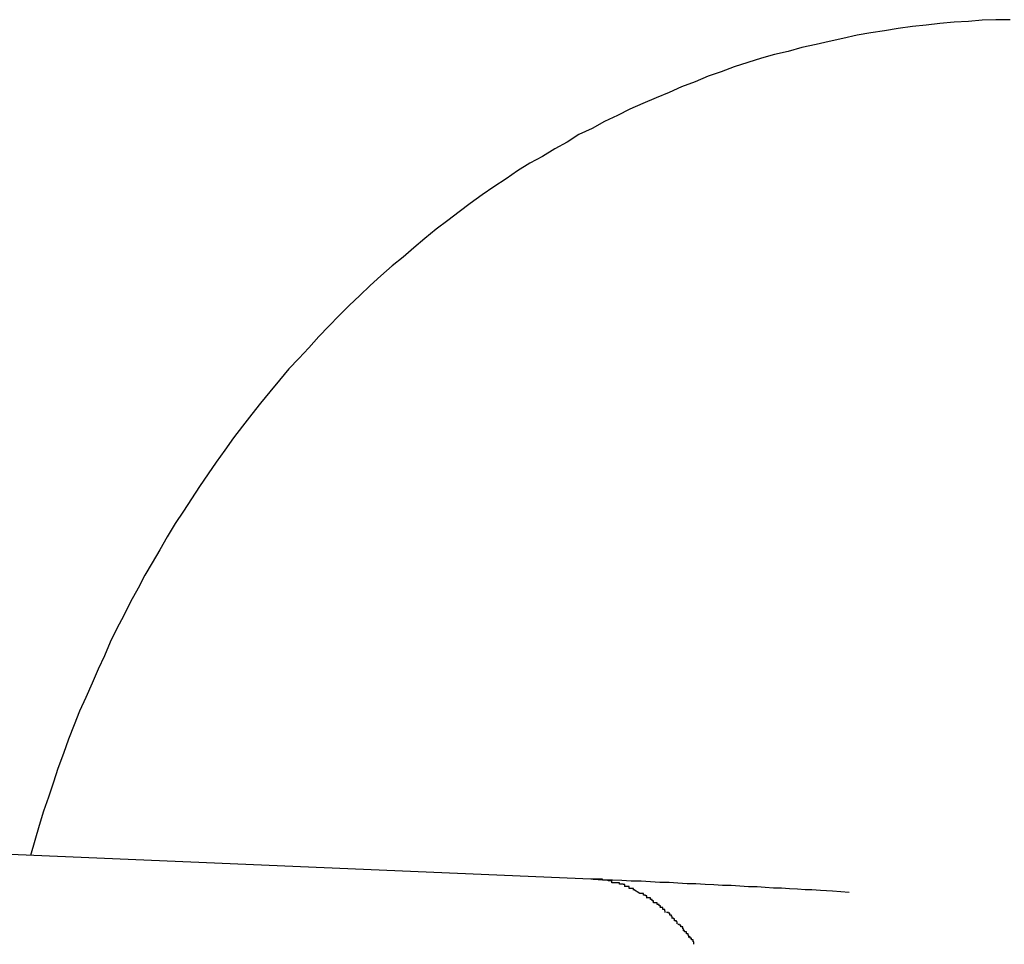
# Model space of a CAD drawing. Extents: x -41.4 to 41.4, y -23 to 23.
# Drawn here: x -14.3 to -14.1, y -19.4 to -19.2 of the extents above; entities that cross this region are included whole.
import ezdxf

# ---------------------------------------------------------------- set-up
doc = ezdxf.new("R2010")
doc.units = 0
doc.layers.get('0').update_dxf_attribs({"linetype": 'CONTINUOUS'})

msp = doc.modelspace()

# ---------------------------------------------------------------- linework, layer by layer
at = {"color": 0}
for points in [[(-14.1253, -19.237), (-14.1276, -19.237), (-14.1298, -19.2371), (-14.132, -19.2373), (-14.1343, -19.2374), (-14.1366, -19.2376), (-14.1388, -19.2379), (-14.141, -19.2381), (-14.1433, -19.2384), (-14.1455, -19.2388), (-14.1477, -19.2391), (-14.1499, -19.2395), (-14.1522, -19.24), (-14.1544, -19.2405), (-14.1565, -19.241), (-14.1588, -19.2415), (-14.161, -19.2421), (-14.1632, -19.2426), (-14.1653, -19.2432), (-14.1675, -19.2439), (-14.1697, -19.2446), (-14.1718, -19.2454), (-14.1739, -19.2461), (-14.176, -19.247), (-14.1782, -19.2478), (-14.1802, -19.2487), (-14.1823, -19.2496), (-14.1844, -19.2505), (-14.1865, -19.2514), (-14.1885, -19.2524), (-14.1906, -19.2534), (-14.1926, -19.2545), (-14.1947, -19.2555), (-14.1966, -19.2567), (-14.1986, -19.2578), (-14.2006, -19.259), (-14.2026, -19.2601), (-14.2046, -19.2613), (-14.2064, -19.2626), (-14.2084, -19.2639), (-14.2103, -19.2652), (-14.2122, -19.2666), (-14.214, -19.2679), (-14.2158, -19.2693), (-14.2177, -19.2707), (-14.2195, -19.2722), (-14.2213, -19.2737), (-14.223, -19.2752), (-14.2248, -19.2766), (-14.2266, -19.2782), (-14.2283, -19.2798), (-14.23, -19.2814), (-14.2317, -19.283), (-14.2333, -19.2846), (-14.235, -19.2863), (-14.2366, -19.288), (-14.2382, -19.2898), (-14.2398, -19.2915), (-14.2414, -19.2932), (-14.2429, -19.295), (-14.2445, -19.2969), (-14.246, -19.2987), (-14.2474, -19.3005), (-14.2489, -19.3024), (-14.2503, -19.3043), (-14.2517, -19.3063), (-14.2531, -19.3082), (-14.2544, -19.3101), (-14.2558, -19.3121), (-14.2571, -19.3141), (-14.2584, -19.3161), (-14.2597, -19.3181), (-14.261, -19.3202), (-14.2622, -19.3223), (-14.2634, -19.3244), (-14.2646, -19.3264), (-14.2657, -19.3285), (-14.2669, -19.3307), (-14.268, -19.3329), (-14.2691, -19.335), (-14.2702, -19.3372), (-14.2711, -19.3394), (-14.2721, -19.3415), (-14.2731, -19.3438), (-14.2741, -19.3461), (-14.2751, -19.3483), (-14.276, -19.3505), (-14.2769, -19.3528), (-14.2777, -19.3551), (-14.2786, -19.3575), (-14.2793, -19.3597), (-14.2801, -19.3621), (-14.2809, -19.3644), (-14.2816, -19.3667), (-14.283, -19.3715)], [(-14.1928, -19.3753), (-14.3646, -19.368)], [(-14.1924, -19.3753), (-14.1924, -19.3753), (-14.1924, -19.3753), (-14.1924, -19.3753), (-14.1924, -19.3753), (-14.1924, -19.3753), (-14.1924, -19.3753), (-14.1925, -19.3753), (-14.1925, -19.3753), (-14.1925, -19.3753), (-14.1925, -19.3753), (-14.1925, -19.3753), (-14.1925, -19.3753), (-14.1925, -19.3753), (-14.1926, -19.3753), (-14.1926, -19.3753), (-14.1926, -19.3753), (-14.1926, -19.3753), (-14.1926, -19.3753), (-14.1926, -19.3753), (-14.1926, -19.3753), (-14.1926, -19.3753), (-14.1927, -19.3753), (-14.1927, -19.3753), (-14.1927, -19.3753), (-14.1927, -19.3753), (-14.1927, -19.3753), (-14.1927, -19.3753), (-14.1928, -19.3753)], [(-14.1894, -19.3759), (-14.1894, -19.3759), (-14.1894, -19.3756), (-14.1897, -19.3756), (-14.1897, -19.3756), (-14.19, -19.3756), (-14.19, -19.3755), (-14.1903, -19.3755), (-14.1906, -19.3755), (-14.1909, -19.3755), (-14.1909, -19.3753), (-14.1912, -19.3753), (-14.1914, -19.3753), (-14.1917, -19.3753), (-14.1917, -19.3753), (-14.192, -19.3753), (-14.1922, -19.3753), (-14.1925, -19.3753)], [(-14.1894, -19.3759), (-14.1894, -19.3759), (-14.1894, -19.3756), (-14.1897, -19.3756), (-14.1897, -19.3756), (-14.19, -19.3756), (-14.19, -19.3755), (-14.1903, -19.3755), (-14.1906, -19.3755), (-14.1909, -19.3755), (-14.1909, -19.3753), (-14.1912, -19.3753), (-14.1914, -19.3753), (-14.1917, -19.3753), (-14.1917, -19.3753), (-14.192, -19.3753), (-14.1922, -19.3753), (-14.1925, -19.3753)], [(-14.1924, -19.3753), (-14.1908, -19.3754), (-14.1893, -19.3754), (-14.1878, -19.3755), (-14.1863, -19.3756), (-14.1847, -19.3756), (-14.1832, -19.3757), (-14.1817, -19.3758), (-14.1802, -19.3758), (-14.1788, -19.3759), (-14.1773, -19.376), (-14.1759, -19.376), (-14.1744, -19.3761), (-14.173, -19.3762), (-14.1716, -19.3763), (-14.1702, -19.3763), (-14.1688, -19.3764), (-14.1674, -19.3765), (-14.166, -19.3765), (-14.1647, -19.3766), (-14.1634, -19.3767), (-14.1621, -19.3767), (-14.1608, -19.3768), (-14.1595, -19.3769), (-14.1583, -19.377), (-14.1572, -19.377), (-14.1558, -19.3771), (-14.1539, -19.3772), (-14.1512, -19.3774)], [(-14.1873, -19.3765), (-14.1873, -19.3765), (-14.1873, -19.3762), (-14.1873, -19.3762), (-14.1873, -19.3762), (-14.1876, -19.3762), (-14.1876, -19.3761), (-14.1879, -19.3761), (-14.1879, -19.3761), (-14.1882, -19.3761), (-14.1882, -19.3759), (-14.1885, -19.3759), (-14.1885, -19.3759), (-14.1888, -19.3759), (-14.1888, -19.3759), (-14.1891, -19.3759), (-14.1891, -19.3759), (-14.1894, -19.3759)], [(-14.1873, -19.3765), (-14.1873, -19.3765), (-14.1873, -19.3762), (-14.1873, -19.3762), (-14.1873, -19.3762), (-14.1876, -19.3762), (-14.1876, -19.3761), (-14.1879, -19.3761), (-14.1879, -19.3761), (-14.1882, -19.3761), (-14.1882, -19.3759), (-14.1885, -19.3759), (-14.1885, -19.3759), (-14.1888, -19.3759), (-14.1888, -19.3759), (-14.1891, -19.3759), (-14.1891, -19.3759), (-14.1894, -19.3759)], [(-14.1859, -19.3771), (-14.1859, -19.3771), (-14.1859, -19.3768), (-14.1859, -19.3768), (-14.1859, -19.3768), (-14.1862, -19.3768), (-14.1862, -19.3768), (-14.1863, -19.3768), (-14.1863, -19.3768), (-14.1866, -19.3768), (-14.1866, -19.3765), (-14.1866, -19.3765), (-14.1866, -19.3765), (-14.1869, -19.3765), (-14.1869, -19.3765), (-14.1871, -19.3765), (-14.1871, -19.3765), (-14.1874, -19.3765)], [(-14.1859, -19.3771), (-14.1859, -19.3771), (-14.1859, -19.3768), (-14.1859, -19.3768), (-14.1859, -19.3768), (-14.1862, -19.3768), (-14.1862, -19.3768), (-14.1863, -19.3768), (-14.1863, -19.3768), (-14.1866, -19.3768), (-14.1866, -19.3765), (-14.1866, -19.3765), (-14.1866, -19.3765), (-14.1869, -19.3765), (-14.1869, -19.3765), (-14.1871, -19.3765), (-14.1871, -19.3765), (-14.1874, -19.3765)], [(-14.1849, -19.3776), (-14.1859, -19.377)], [(-14.1838, -19.3783), (-14.1838, -19.3783), (-14.1838, -19.378), (-14.1838, -19.378), (-14.1838, -19.378), (-14.184, -19.378), (-14.184, -19.3779), (-14.184, -19.3779), (-14.184, -19.3779), (-14.1843, -19.3779), (-14.1843, -19.3776), (-14.1843, -19.3776), (-14.1843, -19.3776), (-14.1846, -19.3776), (-14.1846, -19.3776), (-14.1846, -19.3776), (-14.1846, -19.3776), (-14.1849, -19.3776)], [(-14.1838, -19.3783), (-14.1838, -19.3783), (-14.1838, -19.378), (-14.1838, -19.378), (-14.1838, -19.378), (-14.184, -19.378), (-14.184, -19.3779), (-14.184, -19.3779), (-14.184, -19.3779), (-14.1843, -19.3779), (-14.1843, -19.3776), (-14.1843, -19.3776), (-14.1843, -19.3776), (-14.1846, -19.3776), (-14.1846, -19.3776), (-14.1846, -19.3776), (-14.1846, -19.3776), (-14.1849, -19.3776)], [(-14.1827, -19.3791), (-14.1827, -19.3791), (-14.1827, -19.3788), (-14.1827, -19.3788), (-14.1827, -19.3788), (-14.1829, -19.3788), (-14.1829, -19.3786), (-14.1829, -19.3786), (-14.1829, -19.3786), (-14.1832, -19.3786), (-14.1832, -19.3783), (-14.1832, -19.3783), (-14.1832, -19.3783), (-14.1835, -19.3783), (-14.1835, -19.3783), (-14.1836, -19.3783), (-14.1836, -19.3783), (-14.1839, -19.3783)], [(-14.1827, -19.3791), (-14.1827, -19.3791), (-14.1827, -19.3788), (-14.1827, -19.3788), (-14.1827, -19.3788), (-14.1829, -19.3788), (-14.1829, -19.3786), (-14.1829, -19.3786), (-14.1829, -19.3786), (-14.1832, -19.3786), (-14.1832, -19.3783), (-14.1832, -19.3783), (-14.1832, -19.3783), (-14.1835, -19.3783), (-14.1835, -19.3783), (-14.1836, -19.3783), (-14.1836, -19.3783), (-14.1839, -19.3783)], [(-14.1816, -19.3799), (-14.1816, -19.3799), (-14.1816, -19.3796), (-14.1816, -19.3796), (-14.1816, -19.3796), (-14.1818, -19.3796), (-14.1818, -19.3794), (-14.1818, -19.3794), (-14.1818, -19.3794), (-14.1821, -19.3794), (-14.1821, -19.3791), (-14.1821, -19.3791), (-14.1821, -19.3791), (-14.1824, -19.3791), (-14.1824, -19.3791), (-14.1824, -19.3791), (-14.1824, -19.3791), (-14.1827, -19.3791)], [(-14.1816, -19.3799), (-14.1816, -19.3799), (-14.1816, -19.3796), (-14.1816, -19.3796), (-14.1816, -19.3796), (-14.1818, -19.3796), (-14.1818, -19.3794), (-14.1818, -19.3794), (-14.1818, -19.3794), (-14.1821, -19.3794), (-14.1821, -19.3791), (-14.1821, -19.3791), (-14.1821, -19.3791), (-14.1824, -19.3791), (-14.1824, -19.3791), (-14.1824, -19.3791), (-14.1824, -19.3791), (-14.1827, -19.3791)], [(-14.1808, -19.3807), (-14.1808, -19.3807), (-14.1808, -19.3804), (-14.1808, -19.3804), (-14.1808, -19.3804), (-14.1809, -19.3804), (-14.1809, -19.3802), (-14.1809, -19.3802), (-14.1809, -19.3802), (-14.1812, -19.3802), (-14.1812, -19.3799), (-14.1812, -19.3799), (-14.1812, -19.3799), (-14.1814, -19.3799), (-14.1814, -19.3799), (-14.1814, -19.3799), (-14.1814, -19.3799), (-14.1817, -19.3799)], [(-14.1808, -19.3807), (-14.1808, -19.3807), (-14.1808, -19.3804), (-14.1808, -19.3804), (-14.1808, -19.3804), (-14.1809, -19.3804), (-14.1809, -19.3802), (-14.1809, -19.3802), (-14.1809, -19.3802), (-14.1812, -19.3802), (-14.1812, -19.3799), (-14.1812, -19.3799), (-14.1812, -19.3799), (-14.1814, -19.3799), (-14.1814, -19.3799), (-14.1814, -19.3799), (-14.1814, -19.3799), (-14.1817, -19.3799)], [(-14.1797, -19.3816), (-14.1797, -19.3816), (-14.1797, -19.3813), (-14.1797, -19.3813), (-14.1797, -19.3813), (-14.1798, -19.3813), (-14.1798, -19.3811), (-14.1798, -19.3811), (-14.1798, -19.3811), (-14.1801, -19.3811), (-14.1801, -19.3808), (-14.1801, -19.3808), (-14.1801, -19.3808), (-14.1803, -19.3808), (-14.1803, -19.3807), (-14.1803, -19.3807), (-14.1803, -19.3807), (-14.1806, -19.3807)], [(-14.1797, -19.3816), (-14.1797, -19.3816), (-14.1797, -19.3813), (-14.1797, -19.3813), (-14.1797, -19.3813), (-14.1798, -19.3813), (-14.1798, -19.3811), (-14.1798, -19.3811), (-14.1798, -19.3811), (-14.1801, -19.3811), (-14.1801, -19.3808), (-14.1801, -19.3808), (-14.1801, -19.3808), (-14.1803, -19.3808), (-14.1803, -19.3807), (-14.1803, -19.3807), (-14.1803, -19.3807), (-14.1806, -19.3807)], [(-14.1789, -19.3825), (-14.1789, -19.3825), (-14.1789, -19.3822), (-14.1789, -19.3822), (-14.1789, -19.3822), (-14.179, -19.3822), (-14.179, -19.382), (-14.179, -19.382), (-14.179, -19.382), (-14.1793, -19.382), (-14.1793, -19.3817), (-14.1793, -19.3817), (-14.1793, -19.3817), (-14.1795, -19.3817), (-14.1795, -19.3816), (-14.1795, -19.3816), (-14.1795, -19.3816), (-14.1798, -19.3816)], [(-14.1789, -19.3825), (-14.1789, -19.3825), (-14.1789, -19.3822), (-14.1789, -19.3822), (-14.1789, -19.3822), (-14.179, -19.3822), (-14.179, -19.382), (-14.179, -19.382), (-14.179, -19.382), (-14.1793, -19.382), (-14.1793, -19.3817), (-14.1793, -19.3817), (-14.1793, -19.3817), (-14.1795, -19.3817), (-14.1795, -19.3816), (-14.1795, -19.3816), (-14.1795, -19.3816), (-14.1798, -19.3816)], [(-14.1779, -19.3836), (-14.1779, -19.3836), (-14.1779, -19.3833), (-14.1779, -19.3833), (-14.1779, -19.3833), (-14.178, -19.3833), (-14.178, -19.383), (-14.178, -19.383), (-14.178, -19.383), (-14.1783, -19.383), (-14.1783, -19.3827), (-14.1783, -19.3827), (-14.1783, -19.3827), (-14.1785, -19.3827), (-14.1785, -19.3826), (-14.1785, -19.3826), (-14.1785, -19.3826), (-14.1788, -19.3826)], [(-14.1779, -19.3836), (-14.1779, -19.3836), (-14.1779, -19.3833), (-14.1779, -19.3833), (-14.1779, -19.3833), (-14.178, -19.3833), (-14.178, -19.383), (-14.178, -19.383), (-14.178, -19.383), (-14.1783, -19.383), (-14.1783, -19.3827), (-14.1783, -19.3827), (-14.1783, -19.3827), (-14.1785, -19.3827), (-14.1785, -19.3826), (-14.1785, -19.3826), (-14.1785, -19.3826), (-14.1788, -19.3826)], [(-14.177, -19.3847), (-14.177, -19.3847), (-14.177, -19.3844), (-14.177, -19.3844), (-14.177, -19.3844), (-14.1771, -19.3844), (-14.1771, -19.3841), (-14.1771, -19.3841), (-14.1771, -19.3841), (-14.1774, -19.3841), (-14.1774, -19.3838), (-14.1774, -19.3838), (-14.1774, -19.3838), (-14.1777, -19.3838), (-14.1777, -19.3836), (-14.1777, -19.3836), (-14.1777, -19.3836), (-14.178, -19.3836)], [(-14.177, -19.3847), (-14.177, -19.3847), (-14.177, -19.3844), (-14.177, -19.3844), (-14.177, -19.3844), (-14.1771, -19.3844), (-14.1771, -19.3841), (-14.1771, -19.3841), (-14.1771, -19.3841), (-14.1774, -19.3841), (-14.1774, -19.3838), (-14.1774, -19.3838), (-14.1774, -19.3838), (-14.1777, -19.3838), (-14.1777, -19.3836), (-14.1777, -19.3836), (-14.1777, -19.3836), (-14.178, -19.3836)], [(-14.1762, -19.3858), (-14.1762, -19.3858), (-14.1762, -19.3855), (-14.1762, -19.3855), (-14.1762, -19.3854), (-14.1763, -19.3854), (-14.1763, -19.3851), (-14.1763, -19.3851), (-14.1763, -19.3851), (-14.1766, -19.3851), (-14.1766, -19.3848), (-14.1766, -19.3848), (-14.1766, -19.3848), (-14.1768, -19.3848), (-14.1768, -19.3846), (-14.1768, -19.3846), (-14.1768, -19.3846), (-14.1771, -19.3846)], [(-14.1762, -19.3858), (-14.1762, -19.3858), (-14.1762, -19.3855), (-14.1762, -19.3855), (-14.1762, -19.3854), (-14.1763, -19.3854), (-14.1763, -19.3851), (-14.1763, -19.3851), (-14.1763, -19.3851), (-14.1766, -19.3851), (-14.1766, -19.3848), (-14.1766, -19.3848), (-14.1766, -19.3848), (-14.1768, -19.3848), (-14.1768, -19.3846), (-14.1768, -19.3846), (-14.1768, -19.3846), (-14.1771, -19.3846)]]:
    msp.add_lwpolyline(points, dxfattribs=at)

doc.saveas('drawing.dxf')
